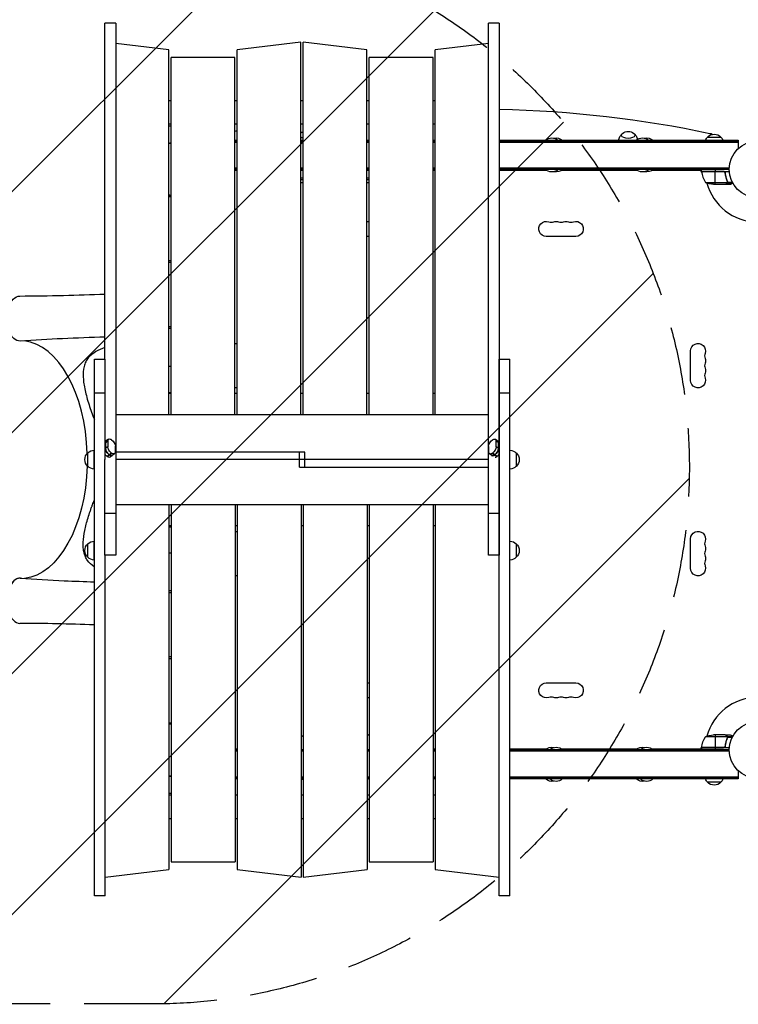
# Model space of a CAD drawing. Units: millimetres. Extents: x -3400 to 3570, y -1891 to 3123.
# Drawn here: x -292 to 1046, y -474 to 1361 of the extents above; entities that cross this region are included whole.
import ezdxf

# ---------------------------------------------------------------- set-up
doc = ezdxf.new("R2010")
doc.units = ezdxf.units.MM
doc.header["$LTSCALE"] = 20
doc.linetypes.add('HIDDEN', pattern=[9.525, 6.35, -3.175])
for name, color, linetype in [('2d', 230, 'Continuous'), ('AS-Free_Space', 31, 'HIDDEN'), ('AS-Free_Space_Hatch', 31, 'Continuous')]:
    doc.layers.add(name, color=color, linetype=linetype)

msp = doc.modelspace()

# ---------------------------------------------------------------- hatches: boundary and pattern name
at = {"layer": 'AS-Free_Space_Hatch'}
h = msp.add_hatch(dxfattribs=at)
h.set_pattern_fill('ANSI31', color=256, scale=100, angle=180, style=0)
edge = h.paths.add_edge_path()
edge.add_line((-45.1, -473.3), (-357.4, -473.3))
edge.add_arc((-357.4, 1526.7), 2000, 225.8695, 270, ccw=False)
edge.add_line((-1750, 91.2), (-2521, 839.1))
edge.add_arc((-1824.7, 1556.9), 1000, 45.8695, 225.8695, ccw=False)
edge.add_line((-1128.4, 2274.6), (-357.4, 1526.7))
edge.add_line((-357.4, 1526.7), (-45.1, 1526.7))
edge.add_arc((-45.1, 526.7), 1000, -90, 90, ccw=False)

# ---------------------------------------------------------------- linework, layer by layer
at = {"layer": '2d'}
for p, q in [((-113.5, 1354), (-133.5, 1354)), ((-133.5, 728.2), (-133.5, 1354)), ((-113.5, 1354), (-113.5, 362.8)), ((600.5, 1354), (580.5, 1354)), ((580.5, 362.8), (580.5, 1354)), ((600.5, 1354), (600.5, 362.8)), ((-14.5, 1304.7), (-113.5, 1316.4)), ((-14.5, 625.1), (-14.5, 1304.7)), ((231.5, 1318.8), (112.5, 1304.7)), ((112.5, 625.1), (112.5, 1304.7)), ((231.5, 625.1), (231.5, 1318.8)), ((235.5, 625.1), (235.5, 1318.8)), ((354.5, 1304.7), (235.5, 1318.8)), ((354.5, 625.1), (354.5, 1304.7)), ((580.5, 1316.4), (481.5, 1304.7)), ((481.5, 625.1), (481.5, 1304.7)), ((-10.5, 625.1), (-10.5, 1290.5)), ((108.5, 1290.5), (-10.5, 1290.5)), ((108.5, 625.1), (108.5, 1290.5)), ((358.5, 625.1), (358.5, 1290.5)), ((477.5, 1290.5), (358.5, 1290.5)), ((477.5, 625.1), (477.5, 1290.5)), ((-10.5, 1209.8), (-14.5, 1209.8)), ((112.5, 1209.8), (108.5, 1209.8)), ((235.5, 1209.8), (231.5, 1209.8)), ((358.5, 1209.8), (354.5, 1209.8)), ((481.5, 1209.8), (477.5, 1209.8)), ((-10.5, 1165.8), (-14.5, 1165.8)), ((-14.5, 1162.8), (-10.5, 1162.8)), ((112.5, 1165.8), (108.5, 1165.8)), ((235.5, 1165.8), (231.5, 1165.8)), ((358.5, 1165.8), (354.5, 1165.8)), ((481.5, 1165.8), (477.5, 1165.8)), ((988.7, 1142), (1013.7, 1142)), ((108.5, 1136), (112.5, 1136)), ((108.5, 1135), (112.5, 1135)), ((108.5, 1132.5), (112.5, 1132.5)), ((231.5, 1136), (235.5, 1136)), ((231.5, 1135), (235.5, 1135)), ((231.5, 1132.5), (235.5, 1132.5)), ((354.5, 1136), (358.5, 1136)), ((354.5, 1135), (358.5, 1135)), ((354.5, 1132.5), (358.5, 1132.5)), ((477.5, 1136), (481.5, 1136)), ((477.5, 1135), (481.5, 1135)), ((477.5, 1132.5), (481.5, 1132.5)), ((600.5, 1136), (1046, 1136)), ((600.5, 1135), (1046, 1135)), ((600.5, 1132.5), (1046, 1132.5)), ((1046, 1136), (1046, 1120.9)), ((108.5, 1084.5), (112.5, 1084.5)), ((231.5, 1084.5), (235.5, 1084.5)), ((354.5, 1084.5), (358.5, 1084.5)), ((477.5, 1084.5), (481.5, 1084.5)), ((600.5, 1084.5), (1029.1, 1084.5)), ((108.5, 1082), (112.5, 1082)), ((112.5, 1080.1), (108.5, 1080.1)), ((112.5, 1080), (108.5, 1080)), ((231.5, 1082), (235.5, 1082)), ((235.5, 1079.5), (231.5, 1079.5)), ((235.5, 1065.5), (231.5, 1065.5)), ((354.5, 1082), (358.5, 1082)), ((358.5, 1079.5), (354.5, 1079.5)), ((358.5, 1065.5), (354.5, 1065.5)), ((477.5, 1082), (481.5, 1082)), ((477.5, 1080.1), (481.5, 1080.1)), ((481.5, 1080), (477.5, 1080)), ((600.5, 1082), (1029, 1082)), ((688.5, 1080.1), (600.5, 1080.1)), ((688.7, 1080), (600.5, 1080)), ((857.4, 1080), (716.8, 1080)), ((857.3, 1080.1), (717, 1080.1)), ((977.8, 1080), (885.6, 1080)), ((977.8, 1080.1), (885.7, 1080.1)), ((977.9, 1076.7), (976, 1080)), ((977.8, 1078), (977.8, 1082)), ((977.8, 1078), (1029.2, 1078)), ((1018.6, 1077.8), (977.8, 1077.8)), ((977.8, 1077.6), (1019.6, 1077.6)), ((1002.8, 1082), (1002.8, 1078)), ((1002.8, 1054), (1002.8, 1077.8)), ((1021.7, 1074.2), (1021.7, 1075.7)), ((231.5, 1063), (235.5, 1063)), ((235.5, 1062.5), (231.5, 1062.5)), ((354.5, 1063), (358.5, 1063)), ((358.5, 1062.5), (354.5, 1062.5)), ((984.8, 1057.3), (1025.6, 1057.3)), ((999.6, 1054), (1021.5, 1054)), ((1021.7, 1054), (1021.7, 1054.1)), ((1021.7, 1054), (1031.5, 1054)), ((1024.5, 1062.2), (1024.5, 1062.8)), ((1024.5, 1055.6), (1024.5, 1055.8)), ((1025.7, 1058.8), (1025.7, 1059.5)), ((1025.7, 1057), (1025.7, 1057.6)), ((1025.7, 1057), (1035.3, 1057)), ((1026, 1058.3), (1034.6, 1058.3)), ((1026, 1058.2), (1026, 1058.2)), ((-14.5, 1031.2), (-10.5, 1031.2)), ((358.5, 957.1), (354.5, 957.1)), ((743.5, 957.1), (688.5, 957.1)), ((-14.5, 912.2), (-10.5, 912.2)), ((-10.5, 908.1), (-14.5, 908.1)), ((-14.5, 789.1), (-10.5, 789.1)), ((-10.5, 785.1), (-14.5, 785.1)), ((957.1, 688.5), (957.1, 743.5)), ((-153.3, 728.2), (-133.3, 728.2)), ((-153.3, -272), (-153.3, 728.2)), ((-133.3, 541.1), (-133.3, 728.2)), ((600.7, 728.2), (620.7, 728.2)), ((600.7, -272), (600.7, 728.2)), ((620.7, -272), (620.7, 728.2)), ((-14.5, 715), (-10.5, 715)), ((-133.3, 665.1), (-153.3, 665.1)), ((-14.5, 666.1), (-10.5, 666.1)), ((-10.5, 664), (-14.5, 664)), ((112.5, 664), (108.5, 664)), ((235.5, 664), (231.5, 664)), ((358.5, 664), (354.5, 664)), ((481.5, 664), (477.5, 664)), ((620.7, 665.1), (600.7, 665.1)), ((-113.5, 625.1), (580.5, 625.1)), ((-127, 579), (-133.3, 574.6)), ((-133.3, 572.3), (-128.3, 575.8)), ((-132.6, 572.8), (-132.5, 562.1)), ((-128.3, 575.8), (-128.3, 565.1)), ((-121.3, 578), (-121.3, 578)), ((588.1, 577.9), (588.1, 577.9)), ((593.9, 579), (600.4, 574.4)), ((595.2, 575.8), (600.4, 572.1)), ((595.3, 565.1), (595.2, 575.8)), ((599.5, 562.1), (599.5, 572.8)), ((600.4, 572.1), (600.5, 561.4)), ((-165.5, 528.5), (-165.5, 553.5)), ((-153.5, 523.5), (-153.5, 558.5)), ((-128.3, 565.1), (-133.3, 561.5)), ((-121.2, 553), (-129.7, 547)), ((-129.7, 547), (-121.2, 553)), ((-115.5, 551.9), (-122, 547.3)), ((-121.2, 553), (-121.2, 553)), ((-114.1, 555.2), (-114.2, 565.9)), ((238.5, 555.1), (-113.5, 555.1)), ((-113.3, 555.1), (-113.3, 456.9)), ((228.7, 526.9), (228.7, 555.1)), ((238.5, 526.9), (238.5, 555.1)), ((581.1, 565.8), (581.1, 555.1)), ((589, 547.3), (582.4, 551.9)), ((588.2, 553), (596.7, 547.1)), ((596.7, 547), (588.2, 553)), ((588.2, 553), (588.2, 553)), ((600.5, 561.4), (595.3, 565.1)), ((632.5, 553.5), (632.5, 528.5)), ((-153.3, 541), (-153.5, 541)), ((-133.5, 362.8), (-133.5, 541.1)), ((-129.7, 547), (-129.7, 547)), ((-125.4, 550), (-125.4, 550)), ((580.5, 541), (-113.5, 541)), ((592.5, 550), (592.4, 550)), ((596.7, 547.1), (596.7, 547)), ((228.7, 526.9), (580.5, 526.9)), ((-113.3, 491.5), (-113.5, 491.5)), ((-113.3, 477.4), (-113.5, 477.4)), ((600.7, 491.5), (600.5, 491.5)), ((600.7, 477.4), (600.5, 477.4)), ((-113.5, 440.6), (-133.5, 440.6)), ((580.5, 456.9), (-113.3, 456.9)), ((-14.3, 456.9), (-14.3, -222.7)), ((-10.3, 456.9), (-10.3, -208.5)), ((108.7, 456.9), (108.7, -208.5)), ((112.7, 456.9), (112.7, -222.7)), ((231.7, 456.9), (231.7, -236.8)), ((235.7, 456.9), (235.7, -236.8)), ((354.7, 456.9), (354.7, -222.7)), ((358.7, 456.9), (358.7, -208.5)), ((477.7, 456.9), (477.7, -208.5)), ((481.7, 456.9), (481.7, -222.7)), ((600.5, 440.6), (580.5, 440.6)), ((-14.3, 418), (-10.3, 418)), ((-14.3, 415.9), (-10.3, 415.9)), ((108.7, 418), (112.7, 418)), ((231.7, 418), (235.7, 418)), ((354.7, 418), (358.7, 418)), ((477.7, 418), (481.7, 418)), ((-153.5, 354), (-153.5, 389)), ((957.1, 338.5), (957.1, 393.5)), ((-165.5, 359), (-165.5, 384)), ((-10.3, 367), (-14.3, 367)), ((632.5, 384), (632.5, 359)), ((-113.5, 362.8), (-133.5, 362.8)), ((-133.3, -272), (-133.3, 362.8)), ((600.5, 362.8), (580.5, 362.8)), ((-14.3, 296.9), (-10.3, 296.9)), ((-10.3, 292.9), (-14.3, 292.9)), ((-14.3, 173.9), (-10.3, 173.9)), ((-10.3, 169.8), (-14.3, 169.8)), ((354.7, 124.9), (358.7, 124.9)), ((688.5, 124.9), (743.5, 124.9)), ((-14.3, 50.8), (-10.3, 50.8)), ((1025.6, 24.7), (984.8, 24.7)), ((1021.5, 28), (999.6, 28)), ((1002.8, 28), (1002.8, 4.2)), ((1021.7, 28), (1031.5, 28)), ((1021.7, 28), (1021.7, 27.9)), ((1024.5, 26.4), (1024.5, 26.2)), ((1024.5, 19.8), (1024.5, 19.2)), ((1025.7, 25), (1035.3, 25)), ((1025.7, 25), (1025.7, 24.4)), ((1025.7, 23.2), (1025.7, 22.5)), ((1025.8, 23.8), (1025.8, 23.8)), ((1026, 23.7), (1034.6, 23.7)), ((108.7, 2), (112.7, 2)), ((112.7, 0), (108.7, 0)), ((235.7, 0), (231.7, 0)), ((358.7, 0), (354.7, 0)), ((477.7, 2), (481.7, 2)), ((481.7, 0), (477.7, 0)), ((620.7, 2), (688.7, 2)), ((1029, 0), (620.7, 0)), ((716.8, 2), (857.4, 2)), ((885.6, 2), (977.8, 2)), ((976, 2), (977.9, 5.3)), ((1019.6, 4.4), (977.8, 4.4)), ((977.8, 4.2), (1018.6, 4.2)), ((1029.2, 4), (977.8, 4)), ((977.8, 4), (977.8, 0)), ((1002.8, 4), (1002.8, 0)), ((1021.7, 7.8), (1021.7, 6.3)), ((112.7, -2.5), (108.7, -2.5)), ((235.7, -2.5), (231.7, -2.5)), ((358.7, -2.5), (354.7, -2.5)), ((481.7, -2.5), (477.7, -2.5)), ((1029.1, -2.5), (620.7, -2.5)), ((112.7, -50.5), (108.7, -50.5)), ((112.7, -53), (108.7, -53)), ((112.7, -54), (108.7, -54)), ((235.7, -50.5), (231.7, -50.5)), ((235.7, -53), (231.7, -53)), ((235.7, -54), (231.7, -54)), ((358.7, -50.5), (354.7, -50.5)), ((358.7, -53), (354.7, -53)), ((358.7, -54), (354.7, -54)), ((481.7, -50.5), (477.7, -50.5)), ((481.7, -53), (477.7, -53)), ((481.7, -54), (477.7, -54)), ((1046, -50.5), (620.7, -50.5)), ((1046, -53), (620.7, -53)), ((1046, -54), (620.7, -54)), ((1046, -38.9), (1046, -54)), ((1013.7, -60), (988.7, -60)), ((-10.3, -80.8), (-14.3, -80.8)), ((-14.3, -83.8), (-10.3, -83.8)), ((108.7, -83.8), (112.7, -83.8)), ((231.7, -83.8), (235.7, -83.8)), ((354.7, -83.8), (358.7, -83.8)), ((477.7, -83.8), (481.7, -83.8)), ((-14.3, -127.8), (-10.3, -127.8)), ((108.7, -127.8), (112.7, -127.8)), ((231.7, -127.8), (235.7, -127.8)), ((354.7, -127.8), (358.7, -127.8)), ((477.7, -127.8), (481.7, -127.8)), ((-10.3, -208.5), (108.7, -208.5)), ((358.7, -208.5), (477.7, -208.5)), ((-133.3, -236.8), (-14.3, -222.7)), ((112.7, -222.7), (231.7, -236.8)), ((235.7, -236.8), (354.7, -222.7)), ((481.7, -222.7), (600.7, -236.8)), ((-133.3, -272), (-153.3, -272)), ((620.7, -272), (600.7, -272))]:
    msp.add_line(p, q, dxfattribs=at)
for centre in [(1082, 1082), (1082, 0)]:
    msp.add_circle(centre, 53, dxfattribs=at)
at = {"layer": '2d', "extrusion": (0, 0, -1)}
for centre, radius, start, end in [((-241, 1135.7), 17, 56.0255, 71.1235), ((-698.7, 1123.5), 17, 47.4402, 132.5598), ((-706.8, 1123.5), 17, 76.3219, 132.5598), ((-841, 1135.7), 17, 51.4989, 128.5011), ((-867.5, 1123.5), 17, 47.4402, 132.5598), ((-875.5, 1123.5), 17, 76.3219, 132.5598), ((-1000.7, 1129.8), 17, 21.3543, 45.8135), ((-1001.2, 1130.5), 17, 42.6679, 137.3321), ((-1001.7, 1129.8), 17, 134.1865, 158.6457), ((-698.7, 1095.3), 18.3, 226.6503, 313.3497), ((-706.8, 1095.3), 18.3, 226.6503, 282.6707), ((-867.5, 1095.3), 18.3, 226.6503, 313.3497), ((-875.5, 1095.3), 18.3, 226.6503, 282.6707), ((-980.8, 1078), 3, 353.5272, 356.8088), ((-233.2, 1074), 17, 262.3445, 275.8589), ((-356.3, 1074), 17, 262.5388, 276.0525), ((-1002.8, 1103.9), 50, 273.6243, 291.1002), ((-356.8, 971), 13.9, 80.3574, 96.8716), ((-688.5, 971), 13.9, 270, 109.1099), ((-706.8, 971), 13.9, 70.8901, 109.1099), ((-725.2, 971), 13.9, 70.8901, 109.1099), ((-743.5, 971), 13.9, 70.8901, 270), ((-111, 743.5), 13.9, 79.6613, 96.1816), ((-971, 743.5), 13.9, 0, 199.1099), ((-600.3, 711), 17, 90.6413, 91.2827), ((-971, 725.2), 13.9, 160.8901, 199.1099), ((-971, 706.8), 13.9, 160.8901, 199.1099), ((-600.3, 710), 17, 268.7173, 269.3587), ((-971, 688.5), 13.9, 160.8901, 0), ((-111, 688.5), 13.9, 263.8184, 280.3387), ((154, 541), 17, 312.6679, 47.3321), ((153.3, 541.5), 17, 44.1865, 89.3587), ((-620.3, 541.5), 17, 91.2827, 135.8135), ((-621, 541), 17, 132.6679, 227.3321), ((153.3, 540.5), 17, 270.6413, 315.8135), ((-620.3, 540.5), 17, 224.1865, 268.7173), ((-111, 393.5), 13.9, 80.4558, 96.9694), ((-971, 393.5), 13.9, 0, 199.1099), ((153.3, 372), 17, 44.1865, 89.3587), ((-620.3, 372), 17, 91.2827, 135.8135), ((154, 371.5), 17, 312.6679, 47.3321), ((-621, 371.5), 17, 132.6679, 227.3321), ((-971, 375.2), 13.9, 160.8901, 199.1099), ((153.3, 371), 17, 270.6413, 315.8135), ((-620.3, 371), 17, 224.1865, 268.7173), ((-971, 356.8), 13.9, 160.8901, 199.1099), ((-971, 338.5), 13.9, 160.8901, 0), ((-111, 338.5), 13.9, 263.0306, 279.5442), ((-688.5, 111), 13.9, 250.8901, 90), ((-743.5, 111), 13.9, 90, 289.1099), ((-356.8, 111), 13.9, 262.3395, 278.8497), ((-706.8, 111), 13.9, 250.8901, 289.1099), ((-725.2, 111), 13.9, 250.8901, 289.1099), ((-213.9, -2.2), 35, 120.6344, 128.5974), ((-375.9, -0.7), 35, 52.6674, 60.5176), ((-1027.5, -1.3), 50, 6.4728, 31.3497), ((-1002.8, -21.9), 50, 68.8998, 86.3757), ((-698.7, -13.3), 18.3, 46.6503, 102.6707), ((-706.8, -13.3), 18.3, 46.6503, 133.3497), ((-867.5, -13.3), 18.3, 46.6503, 102.6707), ((-875.5, -13.3), 18.3, 46.6503, 133.3497), ((-980.8, 4), 3, 3.1912, 6.4728), ((-213.9, -26.2), 35, 232.4533, 239.3656), ((-375.9, -24.7), 35, 299.4824, 303.3097), ((-698.7, -41.5), 17, 256.3219, 312.5598), ((-706.8, -41.5), 17, 227.4402, 312.5598), ((-867.5, -41.5), 17, 256.3219, 312.5598), ((-875.5, -41.5), 17, 227.4402, 312.5598), ((-1000.7, -47.8), 17, 314.1865, 338.6457), ((-1001.7, -47.8), 17, 201.3543, 225.8135), ((-1001.2, -48.5), 17, 222.6679, 317.3321)]:
    msp.add_arc(centre, radius, start, end, dxfattribs=at)
at = {"layer": '2d'}
for centre, radius, start, end in [((1027.5, 1083.3), 50, 186.4728, 211.3497), ((1082, 1082), 98, 182.3393, 182.4563), ((1082, 1082), 98, 195.2001, 268.8306), ((0, 1082), 51, 253.4822, 258.1188), ((697.7, 997.5), 14.1, 250.8901, 289.1099), ((716, 997.5), 14.1, 250.8901, 289.1099), ((734.3, 997.5), 14.1, 250.8901, 289.1099), ((997.5, 734.3), 14.1, 160.8901, 199.1099), ((997.5, 716), 14.1, 160.8901, 199.1099), ((997.5, 697.7), 14.1, 160.8901, 199.1099), ((997.5, 384.3), 14.1, 160.8901, 199.1099), ((997.5, 366), 14.1, 160.8901, 199.1099), ((997.5, 347.7), 14.1, 160.8901, 199.1099), ((697.7, 84.5), 14.1, 70.8901, 109.1099), ((716, 84.5), 14.1, 70.8901, 109.1099), ((734.3, 84.5), 14.1, 70.8901, 109.1099), ((1082, 0), 98, 91.1694, 164.7999), ((0, 0), 51, 101.6628, 106.295), ((1082, 0), 98, 177.5437, 177.6607)]:
    msp.add_arc(centre, radius, start, end, dxfattribs=at)
for centre, major_axis, ratio, start_param, end_param in [((541, 616.7), (-1155.4, 0), 0.5, 4.310524, 4.660871), ((541, 616.7), (1155.4, 0), 0.5, 1.950725, 1.954456), ((981.2, 1134.6), (-30, 0), 0.5, 4.132152, 4.310524), ((-292.1, 540.9), (-0.1, 222), 0.566451, -1.51908, -0.067174), ((-125.5, 567.9), (-5.73, 8.17), 0.503569, 0, 0.626686), ((592.4, 567.8), (5.73, 8.17), 0.503569, -0.617816, 0), ((600.4, 562.2), (0, 12.2), 0.002084, -0.619284, -0.001468), ((-129.7, 554.2), (-5.73, 8.17), 0.503569, 1.658091, 2.197482), ((-125.5, 557.2), (-5.73, 8.17), 0.503569, 0.626686, 2.197482), ((592.4, 557.1), (5.73, 8.17), 0.503569, 4.094573, 5.665369), ((596.7, 554.2), (5.73, 8.17), 0.503569, 4.094573, 4.661156), ((600.5, 551.5), (0, 12.2), 0.002084, 4.659688, 5.663901), ((-129.7, 554.2), (-5.73, 8.17), 0.503569, 2.197482, 2.764065), ((-133.5, 551.5), (14.1, 0), 0.505125, -1.002753, -0.625225), ((-125.4, 557.1), (-5.73, 8.17), 0.503569, 2.197482, 3.141593), ((592.4, 557.1), (5.73, 8.17), 0.503569, 3.141593, 4.094573), ((596.7, 554.1), (5.73, 8.17), 0.503569, 3.523539, 4.094573), ((-279.4, 540.9), (-0.1, 234), 0.566451, 4.082394, 4.083247), ((-292.1, 277.9), (0, 42), 0.566451, -0.035698, 3.140373), ((-292.4, 278.8), (0, 41.5), 0.566451, -0.173386, 1.676827)]:
    msp.add_ellipse(centre, major_axis=major_axis, ratio=ratio, start_param=start_param, end_param=end_param, dxfattribs=at)
at = {"layer": '2d', "extrusion": (0, 0, -1)}
for centre, major_axis, ratio, start_param, end_param in [((241, 1145.7), (-12.5, 0), 0.5, -1.115198, -0.707483), ((841, 1145.7), (12.5, 0), 0.5, -0.561156, 3.702749), ((0, 1082), (-35.4, 35.4), 1, 0.491171, 0.573823), ((0, 1082), (35.4, 35.4), 1, 2.567769, 2.650421), ((-292.2, 803.9), (0, 42), 0.566451, 3.105894, 6.281966), ((-125.5, 567.9), (-5.73, 8.17), 0.503569, -0.626686, 0), ((-121.3, 570.9), (-5.73, 8.17), 0.503569, -0.626686, 0.944111), ((-121.2, 570.9), (-5.73, 8.17), 0.503569, 0.944111, 2.514907), ((588.1, 570.8), (5.73, 8.17), 0.503569, 3.759409, 5.330205), ((588.2, 570.8), (5.73, 8.17), 0.503569, -0.95298, 0.617816), ((592.4, 567.8), (5.73, 8.17), 0.503569, 0, 0.617816), ((-125.5, 557.2), (-5.73, 8.17), 0.503569, 4.085703, 5.6565), ((-121.2, 560.1), (-5.73, 8.17), 0.503569, 4.085703, 5.6565), ((-121.2, 560.1), (-5.73, 8.17), 0.503569, 2.514907, 4.085703), ((588.2, 560.1), (5.73, 8.17), 0.503569, 2.188612, 3.759409), ((588.2, 560.1), (5.73, 8.17), 0.503569, 0.617816, 2.188612), ((592.4, 557.1), (5.73, 8.17), 0.503569, 0.617816, 2.188612), ((-125.4, 557.1), (-5.73, 8.17), 0.503569, 3.141593, 4.085703), ((592.4, 557.1), (5.73, 8.17), 0.503569, 2.188612, 3.141593), ((-292.1, 540.9), (-0.1, 222), 0.566451, 1.622109, 3.074448), ((0, 0), (-35.4, 35.4), 1, 0.495145, 0.577714), ((0, 0), (-35.4, 35.4), 1, 4.134675, 4.217244)]:
    msp.add_ellipse(centre, major_axis=major_axis, ratio=ratio, start_param=start_param, end_param=end_param, dxfattribs=at)
at = {"layer": '2d'}
for points, knots in [([(823.5, 1136), (823.6, 1137.2), (823.8, 1138.4), (824.4, 1140.9), (824.9, 1142.1), (826, 1144.2), (826.7, 1145.1), (828, 1146.7), (828.6, 1147.4), (829.4, 1148), (829.5, 1148.1), (829.6, 1148.2)], [1.5963005, 1.5963005, 1.5963005, 1.5963005, 1.7031663, 1.7031663, 1.8290738, 1.8290738, 1.9549813, 1.9549813, 2.0808888, 2.0808888, 2.1040323, 2.1040323, 2.1040323, 2.1040323]), ([(852.4, 1148.2), (852.5, 1148.1), (852.6, 1148), (853.4, 1147.4), (854, 1146.7), (855.3, 1145.1), (856, 1144.2), (857.1, 1142.1), (857.6, 1140.9), (858.1, 1139), (858.2, 1138.4), (858.3, 1137.8)], [4.179153, 4.179153, 4.179153, 4.179153, 4.2022966, 4.2022966, 4.3282041, 4.3282041, 4.4541116, 4.4541116, 4.5800191, 4.5800191, 4.6337771, 4.6337771, 4.6337771, 4.6337771]), ([(-14.5, 1130.7), (-14.2, 1130.8), (-13.8, 1130.9), (-12.6, 1131.2), (-11.6, 1131.5), (-10.6, 1131.7), (-10.5, 1131.7), (-10.5, 1131.7)], [0.043370725, 0.043370725, 0.043370725, 0.043370725, 0.044957344, 0.044957344, 0.048699925, 0.048699925, 0.048813367, 0.048813367, 0.048813367, 0.048813367]), ([(1018.8, 1078), (1019, 1078), (1019.2, 1078), (1019.5, 1077.9), (1019.7, 1077.9), (1020, 1077.7), (1020.2, 1077.7), (1020.5, 1077.5), (1020.7, 1077.4), (1020.9, 1077.1), (1021.1, 1077), (1021.3, 1076.7), (1021.4, 1076.5), (1021.5, 1076.2), (1021.6, 1076), (1021.7, 1075.7), (1021.7, 1075.5), (1021.8, 1075.3)], [0, 0, 0, 0, 0.000547172, 0.000547172, 0.001094344, 0.001094344, 0.001641516, 0.001641516, 0.002188688, 0.002188688, 0.00273586, 0.00273586, 0.003283032, 0.003283032, 0.003830204, 0.003830204, 0.004377377, 0.004377377, 0.004377377, 0.004377377]), ([(1019.6, 1077.6), (1019.9, 1077.5), (1020.1, 1077.4), (1020.5, 1077.2), (1020.6, 1077.1), (1020.8, 1076.9), (1020.9, 1076.8), (1021.1, 1076.4), (1021.3, 1076.2), (1021.5, 1075.7), (1021.6, 1075.4), (1021.6, 1075.1)], [0.001013661, 0.001013661, 0.001013661, 0.001013661, 0.001852653, 0.001852653, 0.002272148, 0.002272148, 0.002691644, 0.002691644, 0.003530636, 0.003530636, 0.004369628, 0.004369628, 0.004369628, 0.004369628]), ([(1021.6, 1075.1), (1021.9, 1072.3), (1022.4, 1069.5), (1023.8, 1064.3), (1024.6, 1061.7), (1025.6, 1059.3)], [0, 0, 0, 0, 0.00859307, 0.00859307, 0.01718614, 0.01718614, 0.01718614, 0.01718614]), ([(1025.8, 1059.3), (1024.8, 1061.8), (1024, 1064.3), (1023, 1068.3), (1022.7, 1069.7), (1022.3, 1071.8), (1022.1, 1072.5), (1021.9, 1073.9), (1021.8, 1074.6), (1021.8, 1075.3)], [0, 0, 0, 0, 0.00869705, 0.00869705, 0.01304558, 0.01304558, 0.01521984, 0.01521984, 0.01739411, 0.01739411, 0.01739411, 0.01739411]), ([(1021.5, 1054), (1021.7, 1054.1), (1022, 1054.3), (1023, 1054.9), (1023.6, 1055.2), (1024.3, 1055.6)], [0, 0, 0, 0, 0.00517024, 0.00517024, 0.01034048, 0.01034048, 0.01034048, 0.01034048]), ([(1024.3, 1055.6), (1024.4, 1055.7), (1024.6, 1055.8), (1024.8, 1056), (1024.9, 1056.1), (1025.2, 1056.4), (1025.4, 1056.6), (1025.5, 1056.9)], [0, 0, 0, 0, 0.001089402, 0.001089402, 0.002178803, 0.002178803, 0.004357607, 0.004357607, 0.004357607, 0.004357607]), ([(1025.7, 1057), (1025.7, 1056.8), (1025.6, 1056.7), (1025.5, 1056.5), (1025.4, 1056.4), (1025.3, 1056.3), (1025.3, 1056.3), (1025.3, 1056.3), (1025.3, 1056.3), (1025.3, 1056.2), (1025.3, 1056.2), (1025, 1056), (1024.8, 1055.8), (1024.5, 1055.6)], [0, 0, 0, 0, 0.25, 0.25, 0.375, 0.4375, 0.46875, 0.484375, 0.492188, 0.492188, 0.5, 0.5, 1, 1, 1, 1]), ([(1025.8, 1058.2), (1025.8, 1058), (1025.8, 1057.9), (1025.7, 1057.6), (1025.7, 1057.4), (1025.6, 1057.3)], [0.001328787, 0.001328787, 0.001328787, 0.001328787, 0.001872455, 0.001872455, 0.002416124, 0.002416124, 0.002416124, 0.002416124]), ([(1026, 1057.9), (1026, 1057.7), (1025.9, 1057.5), (1025.8, 1057.2), (1025.8, 1057.1), (1025.7, 1057)], [0.000526185, 0.000526185, 0.000526185, 0.000526185, 0.001315456, 0.001315456, 0.002104727, 0.002104727, 0.002104727, 0.002104727]), ([(1031.5, 1054), (1031.5, 1054), (1031.6, 1054.1), (1031.9, 1054.2), (1032.1, 1054.3), (1032.3, 1054.5), (1032.4, 1054.5), (1032.6, 1054.6), (1032.7, 1054.7), (1032.7, 1054.7), (1033.5, 1055.1), (1034.4, 1055.7), (1035.6, 1056.4)], [0.5, 0.5, 0.5, 0.5, 0.625, 0.625, 0.6875, 0.6875, 0.71875, 0.734375, 0.734375, 0.75, 0.75, 0.9464969, 0.9464969, 0.9464969, 0.9464969]), ([(-292.3, 845.9), (-265, 846), (-237.9, 846.4), (-185, 847.6), (-159.3, 848.5), (-133.5, 849.5)], [0, 0, 0, 0, 10.000397, 10.000397, 19.355505, 19.355505, 19.355505, 19.355505]), ([(-133.5, 749.7), (-139.7, 747.7), (-145.4, 745.2), (-156.1, 739), (-160.9, 735.1), (-166.5, 728.3), (-168.1, 725.8), (-170.8, 720.5), (-171.8, 717.6), (-173.9, 708.5), (-174.4, 701.7), (-173.6, 686.8), (-172.4, 678.6), (-168.7, 661.5), (-166.3, 652.5), (-160.3, 634.2), (-157, 625), (-153.3, 615.9)], [0.2990936, 0.2990936, 0.2990936, 0.2990936, 0.3625204, 0.3625204, 0.4312742, 0.4312742, 0.4656511, 0.4656511, 0.5000281, 0.5000281, 0.5687819, 0.5687819, 0.6375358, 0.6375358, 0.7062897, 0.7062897, 0.7717716, 0.7717716, 0.7717716, 0.7717716]), ([(-153.3, 341.5), (-153.3, 341.5), (-153.3, 341.5), (-153.3, 341.5), (-153.4, 341.5), (-153.4, 341.5), (-158.7, 345), (-162.8, 348.8), (-167.5, 355.2), (-168.8, 357.5), (-170.4, 361), (-170.9, 362.2), (-171.5, 364.1), (-171.8, 365), (-172.1, 366.2), (-172.2, 366.7), (-172.3, 367), (-172.3, 367.2), (-172.4, 367.2), (-172.4, 367.3), (-172.4, 367.3), (-172.4, 367.3), (-172.4, 367.3), (-173.1, 370.4), (-173.6, 373.6), (-174.1, 380.1), (-174.1, 383.5), (-173.7, 394), (-172.7, 401.3), (-170.4, 412.8), (-169.5, 416.6), (-167.5, 424.5), (-166.3, 428.5), (-163.9, 436.5), (-162.6, 440.6), (-160.5, 446.7), (-159.8, 448.7), (-158.7, 451.8), (-158.1, 453.3), (-157.5, 455.1), (-157.1, 456), (-157, 456.5), (-156.9, 456.7), (-156.9, 456.8), (-156.8, 456.9), (-156.8, 456.9), (-155.7, 459.9), (-154.5, 462.9), (-153.3, 465.9)], [0.3747058, 0.3747058, 0.3747058, 0.3747058, 0.3747559, 0.3748779, 0.3748779, 0.375, 0.375, 0.4375, 0.4375, 0.46875, 0.46875, 0.484375, 0.484375, 0.4921875, 0.4960937, 0.4980469, 0.4990234, 0.4995117, 0.4997559, 0.4998779, 0.499939, 0.499939, 0.5, 0.5, 0.53125, 0.53125, 0.5625, 0.5625, 0.625, 0.625, 0.65625, 0.65625, 0.6875, 0.6875, 0.71875, 0.71875, 0.734375, 0.734375, 0.7421875, 0.7460937, 0.7480469, 0.7490234, 0.7495117, 0.7497559, 0.7497559, 0.75, 0.75, 0.7715109, 0.7715109, 0.7715109, 0.7715109]), ([(-291.2, 319.9), (-263.9, 318.2), (-236.6, 316.7), (-190.7, 314.6), (-172, 313.9), (-153.3, 313.2)], [0, 0, 0, 0, 10.00033, 10.00033, 16.849101, 16.849101, 16.849101, 16.849101]), ([(1024.3, 26.4), (1023.6, 26.8), (1023, 27.1), (1022, 27.7), (1021.7, 27.9), (1021.5, 28)], [0, 0, 0, 0, 0.00517024, 0.00517024, 0.01034048, 0.01034048, 0.01034048, 0.01034048]), ([(1025.6, 22.7), (1024.6, 20.3), (1023.8, 17.7), (1022.4, 12.5), (1021.9, 9.7), (1021.6, 6.9)], [0, 0, 0, 0, 0.00859307, 0.00859307, 0.01718614, 0.01718614, 0.01718614, 0.01718614]), ([(1021.8, 6.7), (1022.1, 9.5), (1022.6, 12.3), (1023.4, 15.6), (1023.6, 16.3), (1024, 17.6), (1024.2, 18.3), (1024.8, 20.2), (1025.3, 21.4), (1025.8, 22.7)], [0.00267622, 0.00267622, 0.00267622, 0.00267622, 0.01136401, 0.01136401, 0.01353595, 0.01353595, 0.0157079, 0.0157079, 0.0200518, 0.0200518, 0.0200518, 0.0200518]), ([(1025.5, 25.1), (1025.4, 25.4), (1025.2, 25.6), (1024.9, 25.9), (1024.8, 26), (1024.6, 26.2), (1024.4, 26.3), (1024.3, 26.4)], [0, 0, 0, 0, 0.00218234, 0.00218234, 0.003273511, 0.003273511, 0.004364681, 0.004364681, 0.004364681, 0.004364681]), ([(1024.5, 26.4), (1024.6, 26.3), (1024.8, 26.2), (1025, 26.1), (1025, 26), (1025.1, 25.9), (1025.2, 25.9), (1025.2, 25.8), (1025.2, 25.8), (1025.2, 25.8), (1025.3, 25.8), (1025.3, 25.8), (1025.5, 25.5), (1025.6, 25.3), (1025.7, 25)], [0, 0, 0, 0, 0.25, 0.25, 0.375, 0.375, 0.4375, 0.46875, 0.484375, 0.492187, 0.492187, 0.5, 0.5, 1, 1, 1, 1]), ([(1025.7, 25), (1025.8, 25), (1025.8, 24.9), (1025.9, 24.7), (1025.9, 24.6), (1025.9, 24.4), (1026, 24.3), (1026, 24.1), (1026, 23.9), (1026, 23.8)], [0, 0, 0, 0, 0.00051115, 0.00051115, 0.001022301, 0.001022301, 0.001533451, 0.001533451, 0.002044601, 0.002044601, 0.002044601, 0.002044601]), ([(1035.6, 25.6), (1035.2, 25.9), (1034.8, 26.1), (1034.1, 26.5), (1033.8, 26.7), (1033.4, 26.9), (1033.2, 27), (1033, 27.1), (1032.9, 27.2), (1032.9, 27.2), (1031.9, 27.8), (1031.5, 28), (1031.5, 28)], [0.0535023, 0.0535023, 0.0535023, 0.0535023, 0.125, 0.125, 0.1875, 0.1875, 0.21875, 0.234375, 0.234375, 0.25, 0.25, 0.5, 0.5, 0.5, 0.5]), ([(1021.8, 6.7), (1021.7, 6.5), (1021.7, 6.3), (1021.6, 6), (1021.5, 5.8), (1021.4, 5.5), (1021.3, 5.3), (1021.1, 5), (1020.9, 4.9), (1020.7, 4.6), (1020.5, 4.5), (1020.2, 4.3), (1020, 4.3), (1019.7, 4.1), (1019.5, 4.1), (1019.2, 4), (1019, 4), (1018.8, 4)], [0, 0, 0, 0, 0.000547232, 0.000547232, 0.001094464, 0.001094464, 0.001641696, 0.001641696, 0.002188928, 0.002188928, 0.002736159, 0.002736159, 0.003283391, 0.003283391, 0.003830623, 0.003830623, 0.004377855, 0.004377855, 0.004377855, 0.004377855]), ([(1021.6, 6.9), (1021.6, 6.6), (1021.5, 6.3), (1021.3, 5.9), (1021.3, 5.8), (1021.1, 5.6), (1021, 5.4), (1020.8, 5.1), (1020.6, 4.9), (1020.2, 4.7), (1020.1, 4.6), (1019.9, 4.5), (1019.7, 4.4), (1019.6, 4.4)], [0, 0, 0, 0, 0.000839577, 0.000839577, 0.001259366, 0.001259366, 0.001679155, 0.001679155, 0.002518732, 0.002518732, 0.002938521, 0.002938521, 0.00335831, 0.00335831, 0.00335831, 0.00335831]), ([(-10.3, -49.7), (-10.4, -49.7), (-10.5, -49.7), (-11.1, -49.6), (-11.6, -49.5), (-12.6, -49.2), (-13, -49.1), (-13.7, -48.9), (-14, -48.8), (-14.3, -48.7)], [0.070836675, 0.070836675, 0.070836675, 0.070836675, 0.071170324, 0.071170324, 0.0730441, 0.0730441, 0.074917876, 0.074917876, 0.076204674, 0.076204674, 0.076204674, 0.076204674])]:
    msp.add_open_spline(points, degree=3, knots=knots, dxfattribs=at)
for points in [[(1019.6, 1077.6), (1019.3, 1077.7), (1019, 1077.8), (1018.6, 1077.8)], [(1021.7, 1054.1), (1021.6, 1054.1), (1021.6, 1054), (1021.5, 1054)], [(1025.6, 1057.3), (1025.6, 1057.1), (1025.5, 1057), (1025.5, 1056.9)], [(1025.6, 1059.3), (1025.7, 1059), (1025.8, 1058.6), (1025.8, 1058.2)], [(1025.8, 1059.3), (1025.9, 1059), (1026, 1058.6), (1026, 1058.3)], [(1025.8, 1058.2), (1025.8, 1058.2), (1025.8, 1058.2), (1025.8, 1058.2)], [(1025.8, 1058.2), (1025.8, 1058.2), (1025.8, 1058.2), (1025.8, 1058.2)], [(1026, 1058.3), (1026, 1058.3), (1026, 1058.2), (1026, 1058.2)], [(1026, 1057.9), (1026, 1058), (1026, 1058.1), (1026, 1058.2)], [(-133.5, 769.3), (-186.3, 767.7), (-238.6, 765.3), (-291.4, 761.9)], [(-153.3, 233.2), (-199.9, 234.8), (-246, 235.8), (-292.1, 235.9)], [(1021.5, 28), (1021.6, 28), (1021.6, 27.9), (1021.7, 27.9)], [(1025.5, 25.1), (1025.5, 25), (1025.6, 24.9), (1025.6, 24.7)], [(1025.6, 24.7), (1025.7, 24.4), (1025.8, 24.1), (1025.8, 23.8)], [(1025.7, 23.2), (1025.7, 23), (1025.7, 22.9), (1025.6, 22.7)], [(1025.8, 23.8), (1025.8, 23.6), (1025.8, 23.4), (1025.7, 23.2)], [(1025.8, 23.8), (1025.8, 23.7), (1025.8, 23.7), (1025.8, 23.6)], [(1025.8, 23.8), (1025.8, 23.8), (1025.8, 23.8), (1025.8, 23.8)], [(1025.8, 23.8), (1025.8, 23.8), (1025.8, 23.8), (1025.8, 23.8)], [(1026, 23.7), (1026, 23.4), (1025.9, 23), (1025.8, 22.7)], [(1026, 23.8), (1026, 23.8), (1026, 23.7), (1026, 23.7)], [(1019.6, 4.4), (1019.3, 4.3), (1019, 4.2), (1018.6, 4.2)]]:
    msp.add_open_spline(points, degree=3, dxfattribs=at)
for points, weights, degree in [([(1021.7, 1054), (1021.7, 1054), (1022.6, 1054.5), (1024.5, 1055.6)], [0.983775506511, 0.983775506511, 0.989183671007, 1], 3), ([(-113.5, 541), (-113.4, 541), (-113.3, 541)], [0.970168482512, 0.970094782826, 0.970022243604], 2), ([(1024.5, 26.4), (1022.6, 27.5), (1021.7, 28), (1021.7, 28)], [1, 0.989183671007, 0.983775506511, 0.983775506511], 3)]:
    msp.add_rational_spline(points, weights, degree=degree, dxfattribs=at)
at = {"layer": 'AS-Free_Space', "flags": 128}
msp.add_lwpolyline([(-45.1, -473.3), (-357.4, -473.3, -0.194971), (-1750, 91.2), (-2521, 839.1, -1), (-1128.4, 2274.6), (-357.4, 1526.7), (-45.1, 1526.7, -1), (-45.1, -473.3)], format="xyb", close=True, dxfattribs=at)

doc.saveas('drawing.dxf')
